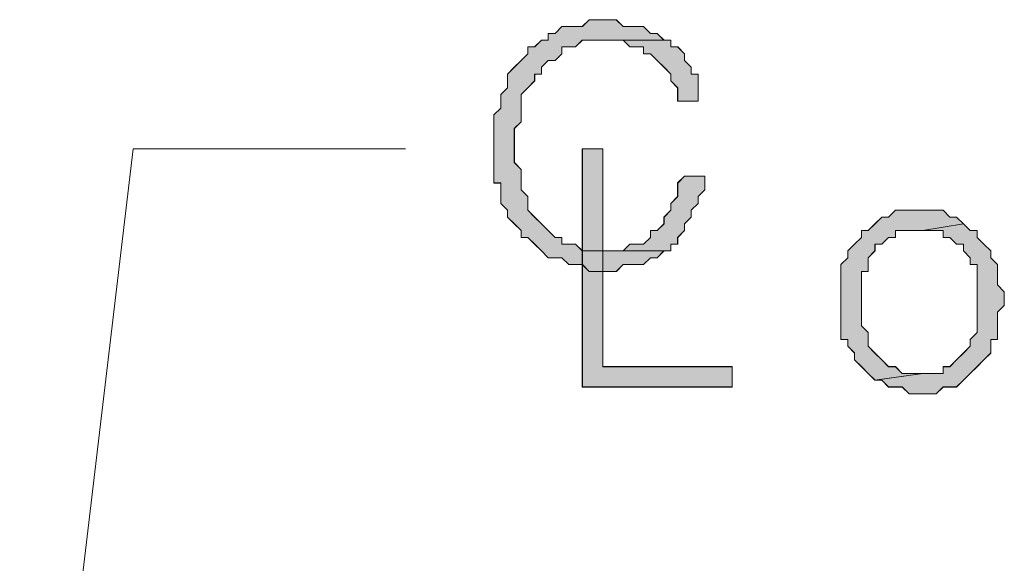
# Model space of a CAD drawing. Units: inches. Extents: x 6 to 205, y 7 to 290.
# Drawn here: x 57 to 64, y 178 to 182 of the extents above; entities that cross this region are included whole.
import ezdxf

# ---------------------------------------------------------------- set-up
doc = ezdxf.new("R2010")
doc.units = ezdxf.units.IN
doc.header["$MEASUREMENT"] = 0
doc.layers.add('BORDER', color=7, linetype='Continuous')

# ---------------------------------------------------------------- blocks, each defined once
blk = doc.blocks.new('block 4612')
at = {"layer": 'BORDER', "lineweight": 0}
blk.add_lwpolyline([(60.953, 181.0715), (60.8173, 181.0715), (60.8173, 179.4898), (61.8112, 179.4898), (61.8112, 179.6254), (60.953, 179.6254)], dxfattribs=at)
blk = doc.blocks.new('block 4611')
at = {"layer": 'BORDER'}
blk.add_blockref('block 4612', (0, 0), dxfattribs=at)
blk = doc.blocks.new('block 4614')
at = {"layer": 'BORDER', "lineweight": 0}
blk.add_lwpolyline([(60.9529, 181.0713), (60.8176, 181.0713), (60.8176, 179.4902), (61.8112, 179.4902), (61.8112, 179.625), (60.9529, 179.625), (60.9529, 181.0713)], dxfattribs=at)
blk = doc.blocks.new('block 4615')
at = {"layer": 'BORDER'}
blk.add_hatch(color=7, dxfattribs=at).paths.add_polyline_path([(60.9527, 181.0713), (60.8178, 181.0713), (60.8178, 179.4902), (61.811, 179.4902), (61.811, 179.625), (60.9527, 179.625)])
at = {"layer": 'BORDER', "lineweight": 0}
blk.add_lwpolyline([(60.9527, 181.0713), (60.8178, 181.0713), (60.8178, 179.4902), (61.811, 179.4902), (61.811, 179.625), (60.9527, 179.625), (60.9527, 181.0713), (60.9527, 181.0713)], dxfattribs=at)
blk = doc.blocks.new('block 4613')
at = {"layer": 'BORDER'}
for name in ['block 4614', 'block 4615']:
    blk.add_blockref(name, (0, 0), dxfattribs=at)
blk = doc.blocks.new('block 4617')
at = {"layer": 'BORDER', "lineweight": 0}
blk.add_lwpolyline([(63.347, 180.5743), (63.0763, 180.5289), (63.2113, 180.5289), (63.2113, 180.4837), (63.2564, 180.4837), (63.3019, 180.4386), (63.347, 180.4386), (63.347, 180.3935), (63.3922, 180.3483), (63.3922, 180.303), (63.4373, 180.303), (63.4373, 179.8516), (63.3922, 179.8059), (63.3922, 179.7611), (63.347, 179.716), (63.3019, 179.6705), (63.2564, 179.6254), (63.2113, 179.6254), (63.2113, 179.5803), (63.0763, 179.5803), (62.7596, 179.5356), (62.8048, 179.5356), (62.8503, 179.4898), (62.9405, 179.4898), (62.9856, 179.445), (63.0763, 179.445), (63.1665, 179.445), (63.2113, 179.4898), (63.3019, 179.4898), (63.347, 179.5356), (63.3922, 179.5803), (63.4373, 179.6254), (63.4828, 179.6705), (63.5279, 179.716), (63.5279, 179.8059), (63.573, 179.8059), (63.573, 179.9869), (63.6182, 180.0321), (63.6182, 180.1225), (63.573, 180.1676), (63.573, 180.303), (63.5279, 180.3483), (63.5279, 180.3935), (63.4828, 180.4386), (63.4373, 180.4837), (63.4373, 180.5289), (63.3922, 180.5289)], dxfattribs=at)
blk = doc.blocks.new('block 4616')
at = {"layer": 'BORDER'}
blk.add_blockref('block 4617', (0, 0), dxfattribs=at)
blk = doc.blocks.new('block 4619')
at = {"layer": 'BORDER', "lineweight": 0}
blk.add_lwpolyline([(63.3469, 180.5742), (63.0764, 180.5294), (63.2116, 180.5294), (63.2116, 180.4834), (63.2566, 180.4834), (63.3019, 180.4384), (63.3469, 180.4384), (63.3469, 180.3936), (63.3923, 180.3487), (63.3923, 180.3027), (63.4373, 180.3027), (63.4373, 179.8516), (63.3923, 179.8057), (63.3923, 179.7608), (63.3469, 179.7158), (63.3019, 179.6709), (63.2566, 179.625), (63.2116, 179.625), (63.2116, 179.5801), (63.0764, 179.5801), (62.76, 179.5351), (62.805, 179.5351), (62.8503, 179.4902), (62.9407, 179.4902), (62.9856, 179.4454), (63.0764, 179.4454), (63.1662, 179.4454), (63.2116, 179.4902), (63.3019, 179.4902), (63.3469, 179.5351), (63.3923, 179.5801), (63.4373, 179.625), (63.4826, 179.6709), (63.5281, 179.7158), (63.5281, 179.8057), (63.573, 179.8057), (63.573, 179.9873), (63.6178, 180.0322), (63.6178, 180.122), (63.573, 180.168), (63.573, 180.3027), (63.5281, 180.3487), (63.5281, 180.3936), (63.4826, 180.4384), (63.4373, 180.4834), (63.4373, 180.5294), (63.3923, 180.5294), (63.3469, 180.5742)], dxfattribs=at)
blk = doc.blocks.new('block 4620')
at = {"layer": 'BORDER'}
blk.add_hatch(color=7, dxfattribs=at).paths.add_polyline_path([(63.3467, 180.5742), (63.0766, 180.5294), (63.2115, 180.5294), (63.2115, 180.4834), (63.2568, 180.4834), (63.3017, 180.4384), (63.3467, 180.4384), (63.3467, 180.3936), (63.3925, 180.3487), (63.3925, 180.3027), (63.4375, 180.3027), (63.4375, 179.8516), (63.3925, 179.8057), (63.3925, 179.7608), (63.3467, 179.7158), (63.3017, 179.6709), (63.2568, 179.625), (63.2115, 179.625), (63.2115, 179.5801), (63.0766, 179.5801), (62.7598, 179.5351), (62.8051, 179.5351), (62.8501, 179.4902), (62.9409, 179.4902), (62.9858, 179.4454), (63.0766, 179.4454), (63.166, 179.4454), (63.2115, 179.4902), (63.3017, 179.4902), (63.3467, 179.5351), (63.3925, 179.5801), (63.4375, 179.625), (63.4824, 179.6709), (63.5282, 179.7158), (63.5282, 179.8057), (63.5732, 179.8057), (63.5732, 179.9873), (63.6176, 180.0322), (63.6176, 180.122), (63.5732, 180.168), (63.5732, 180.3027), (63.5282, 180.3487), (63.5282, 180.3936), (63.4824, 180.4384), (63.4375, 180.4834), (63.4375, 180.5294), (63.3925, 180.5294)])
at = {"layer": 'BORDER', "lineweight": 0}
blk.add_lwpolyline([(63.3467, 180.5742), (63.0766, 180.5294), (63.2115, 180.5294), (63.2115, 180.4834), (63.2568, 180.4834), (63.3017, 180.4384), (63.3467, 180.4384), (63.3467, 180.3936), (63.3925, 180.3487), (63.3925, 180.3027), (63.4375, 180.3027), (63.4375, 179.8516), (63.3925, 179.8057), (63.3925, 179.7608), (63.3467, 179.7158), (63.3017, 179.6709), (63.2568, 179.625), (63.2115, 179.625), (63.2115, 179.5801), (63.0766, 179.5801), (62.7598, 179.5351), (62.8051, 179.5351), (62.8501, 179.4902), (62.9409, 179.4902), (62.9858, 179.4454), (63.0766, 179.4454), (63.166, 179.4454), (63.2115, 179.4902), (63.3017, 179.4902), (63.3467, 179.5351), (63.3925, 179.5801), (63.4375, 179.625), (63.4824, 179.6709), (63.5282, 179.7158), (63.5282, 179.8057), (63.5732, 179.8057), (63.5732, 179.9873), (63.6176, 180.0322), (63.6176, 180.122), (63.5732, 180.168), (63.5732, 180.3027), (63.5282, 180.3487), (63.5282, 180.3936), (63.4824, 180.4384), (63.4375, 180.4834), (63.4375, 180.5294), (63.3925, 180.5294), (63.3467, 180.5742), (63.3467, 180.5742)], dxfattribs=at)
blk = doc.blocks.new('block 4618')
at = {"layer": 'BORDER'}
for name in ['block 4620', 'block 4619']:
    blk.add_blockref(name, (0, 0), dxfattribs=at)
blk = doc.blocks.new('block 4622')
at = {"layer": 'BORDER', "lineweight": 0}
blk.add_lwpolyline([(63.0763, 180.6648), (62.8954, 180.6648), (62.8503, 180.6189), (62.8048, 180.6189), (62.7596, 180.5743), (62.7145, 180.5289), (62.6697, 180.5289), (62.6697, 180.4837), (62.6243, 180.4386), (62.5795, 180.3935), (62.5795, 180.3483), (62.534, 180.303), (62.534, 179.8059), (62.5795, 179.8059), (62.5795, 179.7611), (62.6243, 179.716), (62.6243, 179.6705), (62.6697, 179.6254), (62.7145, 179.5803), (62.7596, 179.5356), (63.0763, 179.5803), (62.9405, 179.5803), (62.8954, 179.6254), (62.8503, 179.6254), (62.8048, 179.6705), (62.7596, 179.716), (62.7145, 179.7611), (62.7145, 179.8516), (62.6697, 179.8963), (62.6697, 180.2582), (62.7145, 180.2582), (62.7145, 180.3483), (62.7596, 180.3935), (62.7596, 180.4386), (62.8048, 180.4386), (62.8503, 180.4837), (62.8954, 180.4837), (62.8954, 180.5289), (63.0763, 180.5289), (63.347, 180.5743), (63.3019, 180.6189), (63.2564, 180.6189), (63.2113, 180.6648), (63.1214, 180.6648)], dxfattribs=at)
blk = doc.blocks.new('block 4621')
at = {"layer": 'BORDER'}
blk.add_blockref('block 4622', (0, 0), dxfattribs=at)
blk = doc.blocks.new('block 4624')
at = {"layer": 'BORDER', "lineweight": 0}
blk.add_lwpolyline([(63.0764, 180.6651), (62.8957, 180.6651), (62.8503, 180.6191), (62.805, 180.6191), (62.76, 180.5742), (62.7145, 180.5294), (62.6696, 180.5294), (62.6696, 180.4834), (62.6243, 180.4384), (62.5793, 180.3936), (62.5793, 180.3487), (62.5338, 180.3027), (62.5338, 179.8057), (62.5793, 179.8057), (62.5793, 179.7608), (62.6243, 179.7158), (62.6243, 179.6709), (62.6696, 179.625), (62.7145, 179.5801), (62.76, 179.5351), (63.0764, 179.5801), (62.9407, 179.5801), (62.8957, 179.625), (62.8503, 179.625), (62.805, 179.6709), (62.76, 179.7158), (62.7145, 179.7608), (62.7145, 179.8516), (62.6696, 179.8965), (62.6696, 180.2577), (62.7145, 180.2577), (62.7145, 180.3487), (62.76, 180.3936), (62.76, 180.4384), (62.805, 180.4384), (62.8503, 180.4834), (62.8957, 180.4834), (62.8957, 180.5294), (63.0764, 180.5294), (63.3469, 180.5742), (63.3019, 180.6191), (63.2566, 180.6191), (63.2116, 180.6651), (63.1214, 180.6651), (63.0764, 180.6651)], dxfattribs=at)
blk = doc.blocks.new('block 4625')
at = {"layer": 'BORDER'}
blk.add_hatch(color=7, dxfattribs=at).paths.add_polyline_path([(63.0766, 180.6651), (62.8956, 180.6651), (62.8501, 180.6191), (62.8051, 180.6191), (62.7598, 180.5742), (62.7143, 180.5294), (62.6694, 180.5294), (62.6694, 180.4834), (62.6241, 180.4384), (62.5791, 180.3936), (62.5791, 180.3487), (62.5337, 180.3027), (62.5337, 179.8057), (62.5791, 179.8057), (62.5791, 179.7608), (62.6241, 179.7158), (62.6241, 179.6709), (62.6694, 179.625), (62.7143, 179.5801), (62.7598, 179.5351), (63.0766, 179.5801), (62.9409, 179.5801), (62.8956, 179.625), (62.8501, 179.625), (62.8051, 179.6709), (62.7598, 179.7158), (62.7143, 179.7608), (62.7143, 179.8516), (62.6694, 179.8965), (62.6694, 180.2577), (62.7143, 180.2577), (62.7143, 180.3487), (62.7598, 180.3936), (62.7598, 180.4384), (62.8051, 180.4384), (62.8501, 180.4834), (62.8956, 180.4834), (62.8956, 180.5294), (63.0766, 180.5294), (63.3467, 180.5742), (63.3017, 180.6191), (63.2568, 180.6191), (63.2115, 180.6651), (63.1216, 180.6651)])
at = {"layer": 'BORDER', "lineweight": 0}
blk.add_lwpolyline([(63.0766, 180.6651), (62.8956, 180.6651), (62.8501, 180.6191), (62.8051, 180.6191), (62.7598, 180.5742), (62.7143, 180.5294), (62.6694, 180.5294), (62.6694, 180.4834), (62.6241, 180.4384), (62.5791, 180.3936), (62.5791, 180.3487), (62.5337, 180.3027), (62.5337, 179.8057), (62.5791, 179.8057), (62.5791, 179.7608), (62.6241, 179.7158), (62.6241, 179.6709), (62.6694, 179.625), (62.7143, 179.5801), (62.7598, 179.5351), (63.0766, 179.5801), (62.9409, 179.5801), (62.8956, 179.625), (62.8501, 179.625), (62.8051, 179.6709), (62.7598, 179.7158), (62.7143, 179.7608), (62.7143, 179.8516), (62.6694, 179.8965), (62.6694, 180.2577), (62.7143, 180.2577), (62.7143, 180.3487), (62.7598, 180.3936), (62.7598, 180.4384), (62.8051, 180.4384), (62.8501, 180.4834), (62.8956, 180.4834), (62.8956, 180.5294), (63.0766, 180.5294), (63.3467, 180.5742), (63.3017, 180.6191), (63.2568, 180.6191), (63.2115, 180.6651), (63.1216, 180.6651), (63.0766, 180.6651), (63.0766, 180.6651)], dxfattribs=at)
blk = doc.blocks.new('block 4623')
at = {"layer": 'BORDER'}
for name in ['block 4625', 'block 4624']:
    blk.add_blockref(name, (0, 0), dxfattribs=at)
blk = doc.blocks.new('block 4702')
at = {"layer": 'BORDER', "color": 7, "lineweight": 9}
blk.add_lwpolyline([(57.8359, 181.0715), (59.6429, 181.0715)], dxfattribs=at)
blk = doc.blocks.new('block 4701')
at = {"layer": 'BORDER'}
blk.add_blockref('block 4702', (0, 0), dxfattribs=at)
blk = doc.blocks.new('block 4704')
at = {"layer": 'BORDER', "lineweight": 0}
blk.add_lwpolyline([(61.6307, 180.8903), (61.495, 180.8903), (61.4498, 180.8451), (61.4498, 180.7547), (61.4047, 180.7096), (61.4047, 180.6648), (61.3596, 180.6189), (61.3596, 180.5743), (61.3141, 180.5289), (61.269, 180.5289), (61.269, 180.4837), (61.2238, 180.4386), (61.1336, 180.4386), (61.0884, 180.3935), (60.953, 180.3935), (61.4047, 180.3935), (61.4047, 180.4386), (61.4498, 180.4386), (61.4498, 180.4837), (61.495, 180.5289), (61.495, 180.5743), (61.5401, 180.6189), (61.5401, 180.6648), (61.5856, 180.7096), (61.5856, 180.7547), (61.6307, 180.8002), (61.6307, 180.8451)], dxfattribs=at)
blk = doc.blocks.new('block 4703')
at = {"layer": 'BORDER'}
blk.add_blockref('block 4704', (0, 0), dxfattribs=at)
blk = doc.blocks.new('block 4706')
at = {"layer": 'BORDER', "lineweight": 0}
blk.add_lwpolyline([(61.6305, 180.8906), (61.4948, 180.8906), (61.45, 180.8448), (61.45, 180.7549), (61.405, 180.7099), (61.405, 180.6651), (61.3596, 180.6191), (61.3596, 180.5742), (61.3141, 180.5294), (61.2693, 180.5294), (61.2693, 180.4834), (61.2238, 180.4384), (61.1336, 180.4384), (61.0886, 180.3936), (60.9529, 180.3936), (61.405, 180.3936), (61.405, 180.4384), (61.45, 180.4384), (61.45, 180.4834), (61.4948, 180.5294), (61.4948, 180.5742), (61.5397, 180.6191), (61.5397, 180.6651), (61.5857, 180.7099), (61.5857, 180.7549), (61.6305, 180.7998), (61.6305, 180.8448), (61.6305, 180.8906)], dxfattribs=at)
blk = doc.blocks.new('block 4707')
at = {"layer": 'BORDER'}
blk.add_hatch(color=7, dxfattribs=at).paths.add_polyline_path([(61.6303, 180.8906), (61.4946, 180.8906), (61.4502, 180.8448), (61.4502, 180.7549), (61.4052, 180.7099), (61.4052, 180.6651), (61.3594, 180.6191), (61.3594, 180.5742), (61.3139, 180.5294), (61.2695, 180.5294), (61.2695, 180.4834), (61.2237, 180.4384), (61.1337, 180.4384), (61.0884, 180.3936), (60.9527, 180.3936), (61.4052, 180.3936), (61.4052, 180.4384), (61.4502, 180.4384), (61.4502, 180.4834), (61.4946, 180.5294), (61.4946, 180.5742), (61.5396, 180.6191), (61.5396, 180.6651), (61.5859, 180.7099), (61.5859, 180.7549), (61.6303, 180.7998), (61.6303, 180.8448)])
at = {"layer": 'BORDER', "lineweight": 0}
blk.add_lwpolyline([(61.6303, 180.8906), (61.4946, 180.8906), (61.4502, 180.8448), (61.4502, 180.7549), (61.4052, 180.7099), (61.4052, 180.6651), (61.3594, 180.6191), (61.3594, 180.5742), (61.3139, 180.5294), (61.2695, 180.5294), (61.2695, 180.4834), (61.2237, 180.4384), (61.1337, 180.4384), (61.0884, 180.3936), (60.9527, 180.3936), (61.4052, 180.3936), (61.4052, 180.4384), (61.4502, 180.4384), (61.4502, 180.4834), (61.4946, 180.5294), (61.4946, 180.5742), (61.5396, 180.6191), (61.5396, 180.6651), (61.5859, 180.7099), (61.5859, 180.7549), (61.6303, 180.7998), (61.6303, 180.8448), (61.6303, 180.8906), (61.6303, 180.8906)], dxfattribs=at)
blk = doc.blocks.new('block 4705')
at = {"layer": 'BORDER'}
for name in ['block 4707', 'block 4706']:
    blk.add_blockref(name, (0, 0), dxfattribs=at)
blk = doc.blocks.new('block 4709')
at = {"layer": 'BORDER', "lineweight": 0}
blk.add_lwpolyline([(61.3596, 181.7941), (60.953, 181.7941), (61.0884, 181.7941), (61.1336, 181.7486), (61.2238, 181.7486), (61.2238, 181.7035), (61.269, 181.7035), (61.3141, 181.658), (61.3596, 181.6132), (61.4047, 181.5679), (61.4047, 181.5228), (61.4498, 181.478), (61.4498, 181.3874), (61.5856, 181.3874), (61.5856, 181.5679), (61.5401, 181.5679), (61.5401, 181.6132), (61.495, 181.658), (61.495, 181.7035), (61.4498, 181.7486), (61.4047, 181.7486), (61.4047, 181.7941)], dxfattribs=at)
blk = doc.blocks.new('block 4708')
at = {"layer": 'BORDER'}
blk.add_blockref('block 4709', (0, 0), dxfattribs=at)
blk = doc.blocks.new('block 4711')
at = {"layer": 'BORDER', "lineweight": 0}
blk.add_lwpolyline([(61.3596, 181.7939), (60.9529, 181.7939), (61.0886, 181.7939), (61.1336, 181.7491), (61.2238, 181.7491), (61.2238, 181.7031), (61.2693, 181.7031), (61.3141, 181.6582), (61.3596, 181.6134), (61.405, 181.5684), (61.405, 181.5224), (61.45, 181.4776), (61.45, 181.3877), (61.5857, 181.3877), (61.5857, 181.5684), (61.5397, 181.5684), (61.5397, 181.6134), (61.4948, 181.6582), (61.4948, 181.7031), (61.45, 181.7491), (61.405, 181.7491), (61.405, 181.7939), (61.3596, 181.7939)], dxfattribs=at)
blk = doc.blocks.new('block 4712')
at = {"layer": 'BORDER'}
blk.add_hatch(color=7, dxfattribs=at).paths.add_polyline_path([(61.3594, 181.7939), (60.9527, 181.7939), (61.0884, 181.7939), (61.1337, 181.7491), (61.2237, 181.7491), (61.2237, 181.7031), (61.2695, 181.7031), (61.3139, 181.6582), (61.3594, 181.6134), (61.4052, 181.5684), (61.4052, 181.5224), (61.4502, 181.4776), (61.4502, 181.3877), (61.5859, 181.3877), (61.5859, 181.5684), (61.5396, 181.5684), (61.5396, 181.6134), (61.4946, 181.6582), (61.4946, 181.7031), (61.4502, 181.7491), (61.4052, 181.7491), (61.4052, 181.7939)])
at = {"layer": 'BORDER', "lineweight": 0}
blk.add_lwpolyline([(61.3594, 181.7939), (60.9527, 181.7939), (61.0884, 181.7939), (61.1337, 181.7491), (61.2237, 181.7491), (61.2237, 181.7031), (61.2695, 181.7031), (61.3139, 181.6582), (61.3594, 181.6134), (61.4052, 181.5684), (61.4052, 181.5224), (61.4502, 181.4776), (61.4502, 181.3877), (61.5859, 181.3877), (61.5859, 181.5684), (61.5396, 181.5684), (61.5396, 181.6134), (61.4946, 181.6582), (61.4946, 181.7031), (61.4502, 181.7491), (61.4052, 181.7491), (61.4052, 181.7939), (61.3594, 181.7939), (61.3594, 181.7939)], dxfattribs=at)
blk = doc.blocks.new('block 4710')
at = {"layer": 'BORDER'}
for name in ['block 4712', 'block 4711']:
    blk.add_blockref(name, (0, 0), dxfattribs=at)
blk = doc.blocks.new('block 4714')
at = {"layer": 'BORDER', "lineweight": 0}
blk.add_lwpolyline([(60.953, 181.9293), (60.8628, 181.9293), (60.8173, 181.8842), (60.6819, 181.8842), (60.6368, 181.8389), (60.5917, 181.8389), (60.5917, 181.7941), (60.5465, 181.7941), (60.5014, 181.7486), (60.4563, 181.7486), (60.4563, 181.7035), (60.4108, 181.658), (60.3657, 181.6132), (60.3205, 181.5679), (60.3205, 181.478), (60.2754, 181.4322), (60.2754, 181.3421), (60.2299, 181.2969), (60.2299, 180.8451), (60.2754, 180.8451), (60.2754, 180.7096), (60.3205, 180.6648), (60.3205, 180.6189), (60.3657, 180.5743), (60.4108, 180.5289), (60.4108, 180.4837), (60.4563, 180.4837), (60.5014, 180.4386), (60.5465, 180.3935), (60.5917, 180.3483), (60.6819, 180.3483), (60.727, 180.303), (60.8173, 180.303), (60.8628, 180.2582), (61.0433, 180.2582), (61.0884, 180.303), (61.2238, 180.303), (61.269, 180.3483), (61.3141, 180.3483), (61.3596, 180.3935), (60.953, 180.3935), (60.8173, 180.3935), (60.7722, 180.4386), (60.6819, 180.4386), (60.6819, 180.4837), (60.6368, 180.4837), (60.5917, 180.5289), (60.5465, 180.5743), (60.5014, 180.6189), (60.4563, 180.6648), (60.4563, 180.7547), (60.4108, 180.8002), (60.4108, 180.9354), (60.3657, 180.9809), (60.3657, 181.2067), (60.4108, 181.2518), (60.4108, 181.4322), (60.4563, 181.478), (60.5014, 181.5228), (60.5014, 181.5679), (60.5465, 181.5679), (60.5465, 181.6132), (60.5917, 181.658), (60.6368, 181.658), (60.6819, 181.7035), (60.6819, 181.7486), (60.7722, 181.7486), (60.8173, 181.7941), (61.3596, 181.7941), (61.3141, 181.8389), (61.269, 181.8389), (61.2238, 181.8842), (61.1787, 181.8842), (61.0884, 181.8842), (61.0433, 181.9293), (60.9982, 181.9293)], dxfattribs=at)
blk = doc.blocks.new('block 4713')
at = {"layer": 'BORDER'}
blk.add_blockref('block 4714', (0, 0), dxfattribs=at)
blk = doc.blocks.new('block 4716')
at = {"layer": 'BORDER', "lineweight": 0}
blk.add_lwpolyline([(60.9529, 181.9296), (60.863, 181.9296), (60.8176, 181.8838), (60.6819, 181.8838), (60.637, 181.8389), (60.5915, 181.8389), (60.5915, 181.7939), (60.5465, 181.7939), (60.5012, 181.7491), (60.4563, 181.7491), (60.4563, 181.7031), (60.4108, 181.6582), (60.366, 181.6134), (60.3205, 181.5684), (60.3205, 181.4776), (60.2756, 181.4327), (60.2756, 181.3417), (60.2303, 181.2969), (60.2303, 180.8448), (60.2756, 180.8448), (60.2756, 180.7099), (60.3205, 180.6651), (60.3205, 180.6191), (60.366, 180.5742), (60.4108, 180.5294), (60.4108, 180.4834), (60.4563, 180.4834), (60.5012, 180.4384), (60.5465, 180.3936), (60.5915, 180.3487), (60.6819, 180.3487), (60.7272, 180.3027), (60.8176, 180.3027), (60.863, 180.2577), (61.0431, 180.2577), (61.0886, 180.3027), (61.2238, 180.3027), (61.2693, 180.3487), (61.3141, 180.3487), (61.3596, 180.3936), (60.9529, 180.3936), (60.8176, 180.3936), (60.7722, 180.4384), (60.6819, 180.4384), (60.6819, 180.4834), (60.637, 180.4834), (60.5915, 180.5294), (60.5465, 180.5742), (60.5012, 180.6191), (60.4563, 180.6651), (60.4563, 180.7549), (60.4108, 180.7998), (60.4108, 180.9356), (60.366, 180.9805), (60.366, 181.207), (60.4108, 181.252), (60.4108, 181.4327), (60.4563, 181.4776), (60.5012, 181.5224), (60.5012, 181.5684), (60.5465, 181.5684), (60.5465, 181.6134), (60.5915, 181.6582), (60.637, 181.6582), (60.6819, 181.7031), (60.6819, 181.7491), (60.7722, 181.7491), (60.8176, 181.7939), (61.3596, 181.7939), (61.3141, 181.8389), (61.2693, 181.8389), (61.2238, 181.8838), (61.1789, 181.8838), (61.0886, 181.8838), (61.0431, 181.9296), (60.9982, 181.9296), (60.9529, 181.9296)], dxfattribs=at)
blk = doc.blocks.new('block 4717')
at = {"layer": 'BORDER'}
blk.add_hatch(color=7, dxfattribs=at).paths.add_polyline_path([(60.9527, 181.9296), (60.8628, 181.9296), (60.8178, 181.8838), (60.6821, 181.8838), (60.6368, 181.8389), (60.5913, 181.8389), (60.5913, 181.7939), (60.5463, 181.7939), (60.501, 181.7491), (60.4561, 181.7491), (60.4561, 181.7031), (60.4106, 181.6582), (60.3662, 181.6134), (60.3203, 181.5684), (60.3203, 181.4776), (60.2754, 181.4327), (60.2754, 181.3417), (60.2304, 181.2969), (60.2304, 180.8448), (60.2754, 180.8448), (60.2754, 180.7099), (60.3203, 180.6651), (60.3203, 180.6191), (60.3662, 180.5742), (60.4106, 180.5294), (60.4106, 180.4834), (60.4561, 180.4834), (60.501, 180.4384), (60.5463, 180.3936), (60.5913, 180.3487), (60.6821, 180.3487), (60.727, 180.3027), (60.8178, 180.3027), (60.8628, 180.2577), (61.043, 180.2577), (61.0884, 180.3027), (61.2237, 180.3027), (61.2695, 180.3487), (61.3139, 180.3487), (61.3594, 180.3936), (60.9527, 180.3936), (60.8178, 180.3936), (60.772, 180.4384), (60.6821, 180.4384), (60.6821, 180.4834), (60.6368, 180.4834), (60.5913, 180.5294), (60.5463, 180.5742), (60.501, 180.6191), (60.4561, 180.6651), (60.4561, 180.7549), (60.4106, 180.7998), (60.4106, 180.9356), (60.3662, 180.9805), (60.3662, 181.207), (60.4106, 181.252), (60.4106, 181.4327), (60.4561, 181.4776), (60.501, 181.5224), (60.501, 181.5684), (60.5463, 181.5684), (60.5463, 181.6134), (60.5913, 181.6582), (60.6368, 181.6582), (60.6821, 181.7031), (60.6821, 181.7491), (60.772, 181.7491), (60.8178, 181.7939), (61.3594, 181.7939), (61.3139, 181.8389), (61.2695, 181.8389), (61.2237, 181.8838), (61.1787, 181.8838), (61.0884, 181.8838), (61.043, 181.9296), (60.998, 181.9296)])
at = {"layer": 'BORDER', "lineweight": 0}
blk.add_lwpolyline([(60.9527, 181.9296), (60.8628, 181.9296), (60.8178, 181.8838), (60.6821, 181.8838), (60.6368, 181.8389), (60.5913, 181.8389), (60.5913, 181.7939), (60.5463, 181.7939), (60.501, 181.7491), (60.4561, 181.7491), (60.4561, 181.7031), (60.4106, 181.6582), (60.3662, 181.6134), (60.3203, 181.5684), (60.3203, 181.4776), (60.2754, 181.4327), (60.2754, 181.3417), (60.2304, 181.2969), (60.2304, 180.8448), (60.2754, 180.8448), (60.2754, 180.7099), (60.3203, 180.6651), (60.3203, 180.6191), (60.3662, 180.5742), (60.4106, 180.5294), (60.4106, 180.4834), (60.4561, 180.4834), (60.501, 180.4384), (60.5463, 180.3936), (60.5913, 180.3487), (60.6821, 180.3487), (60.727, 180.3027), (60.8178, 180.3027), (60.8628, 180.2577), (61.043, 180.2577), (61.0884, 180.3027), (61.2237, 180.3027), (61.2695, 180.3487), (61.3139, 180.3487), (61.3594, 180.3936), (60.9527, 180.3936), (60.8178, 180.3936), (60.772, 180.4384), (60.6821, 180.4384), (60.6821, 180.4834), (60.6368, 180.4834), (60.5913, 180.5294), (60.5463, 180.5742), (60.501, 180.6191), (60.4561, 180.6651), (60.4561, 180.7549), (60.4106, 180.7998), (60.4106, 180.9356), (60.3662, 180.9805), (60.3662, 181.207), (60.4106, 181.252), (60.4106, 181.4327), (60.4561, 181.4776), (60.501, 181.5224), (60.501, 181.5684), (60.5463, 181.5684), (60.5463, 181.6134), (60.5913, 181.6582), (60.6368, 181.6582), (60.6821, 181.7031), (60.6821, 181.7491), (60.772, 181.7491), (60.8178, 181.7939), (61.3594, 181.7939), (61.3139, 181.8389), (61.2695, 181.8389), (61.2237, 181.8838), (61.1787, 181.8838), (61.0884, 181.8838), (61.043, 181.9296), (60.998, 181.9296), (60.9527, 181.9296), (60.9527, 181.9296)], dxfattribs=at)
blk = doc.blocks.new('block 4715')
at = {"layer": 'BORDER'}
for name in ['block 4716', 'block 4717']:
    blk.add_blockref(name, (0, 0), dxfattribs=at)
blk = doc.blocks.new('block 4719')
at = {"layer": 'BORDER', "color": 7, "lineweight": 9}
blk.add_lwpolyline([(57.8359, 181.0715), (56.1192, 166.6124)], dxfattribs=at)
blk = doc.blocks.new('block 4718')
at = {"layer": 'BORDER'}
blk.add_blockref('block 4719', (0, 0), dxfattribs=at)
blk = doc.blocks.new('block 3796')
at = {"layer": 'BORDER'}
for name in ['block 4713', 'block 4715', 'block 4710', 'block 4708', 'block 4718', 'block 4701', 'block 4611', 'block 4613', 'block 4705', 'block 4703', 'block 4623', 'block 4621', 'block 4616', 'block 4618']:
    blk.add_blockref(name, (0, 0), dxfattribs=at)

msp = doc.modelspace()

# ---------------------------------------------------------------- block references
at = {"layer": 'BORDER'}
msp.add_blockref('block 3796', (0, 0), dxfattribs=at)

doc.saveas('drawing.dxf')
